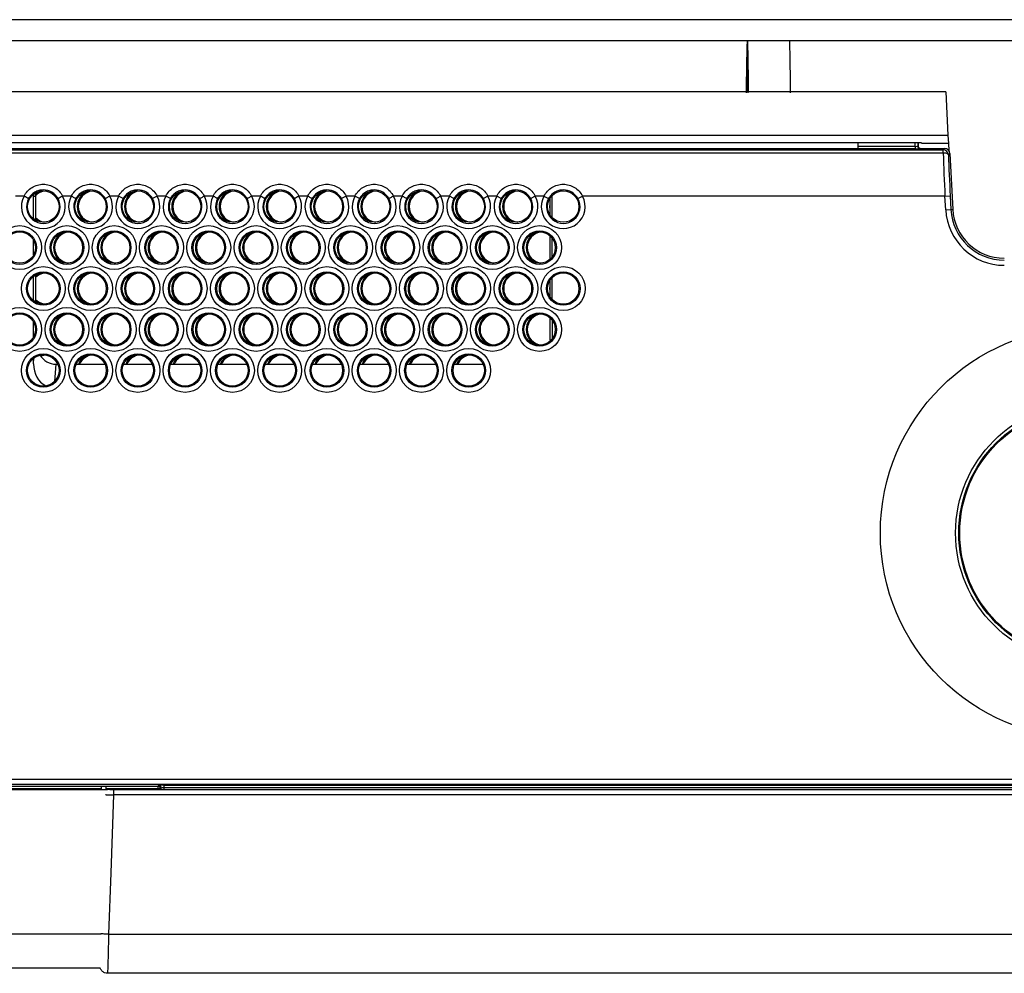
# Model space of a CAD drawing. Units: inches. Extents: x 2.1 to 14, y 0.8 to 9.4.
# Drawn here: x 8.5 to 9.3, y 8.7 to 9.4 of the extents above; entities that cross this region are included whole.
import ezdxf

# ---------------------------------------------------------------- set-up
doc = ezdxf.new("R2010")
doc.units = ezdxf.units.IN
doc.header["$MEASUREMENT"] = 0

msp = doc.modelspace()

# ---------------------------------------------------------------- linework, layer by layer
at = {"color": 7, "linetype": 'Continuous', "lineweight": 25}
for p, q in [((11.83491, 9.44797), (6.78767, 9.44797)), ((11.83491, 9.43222), (6.78767, 9.43222)), ((9.2063, 9.39376), (7.88068, 9.39376)), ((9.2063, 9.39376), (9.208, 9.36127)), ((9.20637, 9.39316), (9.20633, 9.39316)), ((4.81026, 9.36127), (9.208, 9.36127)), ((9.208, 9.36127), (9.20832, 9.35505)), ((9.18815, 9.35565), (8.11139, 9.35565)), ((9.14076, 9.35112), (9.14076, 9.35565)), ((9.18335, 9.35302), (9.18335, 9.35105)), ((9.18532, 9.35315), (9.1856, 9.35343)), ((9.1856, 9.35565), (9.1856, 9.35343)), ((9.20832, 9.35505), (9.18842, 9.35505)), ((9.20832, 9.35505), (9.20859, 9.34991)), ((4.81092, 9.35031), (9.20438, 9.35031)), ((9.20438, 9.34799), (4.81092, 9.34799)), ((9.18335, 9.35105), (4.84352, 9.35105)), ((9.14076, 9.35112), (4.88879, 9.35112)), ((9.18756, 9.35146), (9.18729, 9.35118)), ((9.18756, 9.35146), (9.20547, 9.35146)), ((9.20438, 9.35031), (9.20547, 9.35146)), ((9.20438, 9.34799), (9.20438, 9.35031)), ((9.2094, 9.34773), (9.20831, 9.34658)), ((9.2094, 9.34773), (9.21159, 9.30578)), ((8.51535, 9.31568), (8.50882, 9.31568)), ((8.52249, 9.2986), (8.5225, 9.3155)), ((8.52389, 9.3155), (8.5225, 9.3155)), ((8.52389, 9.3155), (8.52389, 9.29764)), ((8.52398, 9.31717), (8.52729, 9.3193)), ((8.55079, 9.31568), (8.54425, 9.31568)), ((8.58622, 9.31568), (8.57968, 9.31568)), ((8.58962, 9.31383), (8.58622, 9.31568)), ((8.61512, 9.31568), (8.61171, 9.31383)), ((8.62165, 9.31568), (8.61512, 9.31568)), ((8.62506, 9.31383), (8.62165, 9.31568)), ((8.65709, 9.31568), (8.65055, 9.31568)), ((8.69252, 9.31568), (8.68598, 9.31568)), ((8.72795, 9.31568), (8.72142, 9.31568)), ((8.75685, 9.31568), (8.75345, 9.31383)), ((8.76339, 9.31568), (8.75685, 9.31568)), ((8.76679, 9.31383), (8.76339, 9.31568)), ((8.79882, 9.31568), (8.79228, 9.31568)), ((8.83425, 9.31568), (8.82772, 9.31568)), ((8.83766, 9.31383), (8.83425, 9.31568)), ((8.86315, 9.31568), (8.85974, 9.31383)), ((8.86968, 9.31568), (8.86315, 9.31568)), ((8.87309, 9.31383), (8.86968, 9.31568)), ((8.89858, 9.31568), (8.89518, 9.31383)), ((8.90512, 9.31568), (8.89858, 9.31568)), ((8.90512, 9.31568), (8.90852, 9.31383)), ((8.91111, 9.3155), (8.91111, 9.29963)), ((8.93061, 9.31383), (8.93402, 9.31568)), ((9.20575, 9.31568), (8.93402, 9.31568)), ((9.20575, 9.31568), (9.20968, 9.31589)), ((9.20629, 9.30551), (9.20575, 9.31568)), ((9.20968, 9.31589), (9.21022, 9.30571)), ((8.90971, 9.30138), (8.90971, 9.31423)), ((9.20629, 9.30551), (9.21022, 9.30571)), ((9.21022, 9.30571), (9.21159, 9.30578)), ((8.52729, 9.29632), (8.52389, 9.29853)), ((8.90971, 9.26837), (8.90971, 9.28587)), ((8.52248, 9.2716), (8.52248, 9.28263)), ((8.91112, 9.28436), (8.91113, 9.26989)), ((8.52389, 9.25567), (8.52729, 9.25788)), ((8.52389, 9.25656), (8.52389, 9.23622)), ((8.52246, 9.2372), (8.52247, 9.25559)), ((8.90971, 9.23996), (8.90971, 9.25282)), ((8.91113, 9.25459), (8.91114, 9.23818)), ((8.52729, 9.2349), (8.52389, 9.23711)), ((8.52245, 9.21013), (8.52245, 9.22127)), ((8.90971, 9.20775), (8.90971, 9.22445)), ((8.91115, 9.22291), (8.91115, 9.20851)), ((8.52244, 9.18999), (8.52244, 9.19415)), ((8.53922, 9.1897), (8.54058, 9.1897)), ((8.55446, 9.1897), (8.57601, 9.1897)), ((8.5899, 9.1897), (8.61144, 9.1897)), ((8.62533, 9.1897), (8.64687, 9.1897)), ((8.66076, 9.1897), (8.68231, 9.1897)), ((8.6962, 9.1897), (8.71774, 9.1897)), ((8.73163, 9.1897), (8.75317, 9.1897)), ((8.76706, 9.1897), (8.78861, 9.1897)), ((8.80249, 9.1897), (8.82404, 9.1897)), ((8.83793, 9.1897), (8.85947, 9.1897)), ((4.98058, 8.87854), (13.642, 8.87854)), ((13.642, 8.8746), (4.98058, 8.8746)), ((8.36831, 8.87323), (8.57317, 8.87323)), ((8.57317, 8.87323), (8.57324, 8.8733)), ((8.57324, 8.8733), (8.5769, 8.8733)), ((8.57324, 8.8733), (8.57324, 8.8708)), ((8.5769, 8.8733), (8.57697, 8.87323)), ((8.5769, 8.8708), (8.5769, 8.8733)), ((8.57697, 8.87323), (8.61565, 8.87323)), ((8.61565, 8.87323), (8.61626, 8.87384)), ((8.61565, 8.87323), (8.61565, 8.87127)), ((8.62019, 8.87398), (10.00238, 8.87398)), ((8.62019, 8.87398), (8.62019, 8.87208)), ((4.98058, 8.8708), (8.57801, 8.8708)), ((8.5731, 8.87127), (8.36831, 8.87127)), ((8.5731, 8.87127), (8.5731, 8.8708)), ((8.57704, 8.8708), (8.57704, 8.87127)), ((8.61565, 8.87127), (8.57704, 8.87127)), ((8.57969, 8.87073), (8.58044, 8.8708)), ((8.58242, 8.8708), (8.58242, 8.86673)), ((8.58242, 8.8708), (9.30735, 8.8708)), ((10.04016, 8.86673), (8.58242, 8.86673)), ((8.61762, 8.87127), (8.61565, 8.87127)), ((8.61823, 8.87187), (8.61762, 8.87127)), ((10.00238, 8.87208), (8.62019, 8.87208)), ((8.57877, 8.7623), (10.04381, 8.7623)), ((8.57239, 8.73694), (4.98058, 8.73694)), ((10.04463, 8.733), (8.57795, 8.733))]:
    msp.add_line(p, q, dxfattribs=at)
at = {"color": 8, "linetype": 'Continuous', "lineweight": 25}
for p, q in [((9.14076, 9.35302), (9.18335, 9.35302)), ((9.18335, 9.35302), (9.18335, 9.35565)), ((9.18532, 9.35565), (9.18532, 9.35315)), ((8.91111, 9.3155), (8.91066, 9.3155)), ((8.90971, 9.20775), (8.90977, 9.20701)), ((8.52244, 9.18999), (8.5228, 9.19442)), ((8.53922, 9.1897), (8.53816, 9.17669)), ((8.61565, 8.8708), (8.61565, 8.87127)), ((8.61762, 8.87127), (8.61762, 8.8708)), ((8.61822, 8.8708), (8.61823, 8.87187)), ((8.62019, 8.87208), (8.62019, 8.8708)), ((8.5732, 8.76247), (4.98058, 8.76247))]:
    msp.add_line(p, q, dxfattribs=at)
at = {"color": 7, "linetype": 'Continuous', "lineweight": 25, "flags": 128}
for points in [[(9.20831, 9.34658), (9.2082, 9.34688), (9.20795, 9.34716), (9.20757, 9.34741), (9.20708, 9.34763), (9.2065, 9.3478), (9.20583, 9.34792), (9.20512, 9.34798), (9.20438, 9.34799)], [(8.51876, 9.31383), (8.5186, 9.31391), (8.51835, 9.31405), (8.518, 9.31424), (8.51758, 9.31447), (8.51708, 9.31474), (8.51654, 9.31504), (8.51595, 9.31535), (8.51535, 9.31568)], [(8.54425, 9.31568), (8.54365, 9.31535), (8.54307, 9.31504), (8.54252, 9.31474), (8.54203, 9.31447), (8.5416, 9.31424), (8.54126, 9.31405), (8.541, 9.31391), (8.54085, 9.31383)], [(8.55419, 9.31383), (8.55404, 9.31391), (8.55378, 9.31405), (8.55344, 9.31424), (8.55301, 9.31447), (8.55252, 9.31474), (8.55197, 9.31504), (8.55139, 9.31535), (8.55079, 9.31568)], [(8.57968, 9.31568), (8.57908, 9.31535), (8.5785, 9.31504), (8.57796, 9.31474), (8.57746, 9.31447), (8.57704, 9.31424), (8.57669, 9.31405), (8.57644, 9.31391), (8.57628, 9.31383)], [(8.65055, 9.31568), (8.64995, 9.31535), (8.64937, 9.31504), (8.64882, 9.31474), (8.64833, 9.31447), (8.6479, 9.31424), (8.64756, 9.31405), (8.6473, 9.31391), (8.64715, 9.31383)], [(8.66049, 9.31383), (8.66033, 9.31391), (8.66008, 9.31405), (8.65973, 9.31424), (8.65931, 9.31447), (8.65881, 9.31474), (8.65827, 9.31504), (8.65769, 9.31535), (8.65709, 9.31568)], [(8.68598, 9.31568), (8.68538, 9.31535), (8.6848, 9.31504), (8.68426, 9.31474), (8.68376, 9.31447), (8.68334, 9.31424), (8.68299, 9.31405), (8.68274, 9.31391), (8.68258, 9.31383)], [(8.69592, 9.31383), (8.69577, 9.31391), (8.69551, 9.31405), (8.69517, 9.31424), (8.69474, 9.31447), (8.69425, 9.31474), (8.6937, 9.31504), (8.69312, 9.31535), (8.69252, 9.31568)], [(8.72142, 9.31568), (8.72082, 9.31535), (8.72023, 9.31504), (8.71969, 9.31474), (8.71919, 9.31447), (8.71877, 9.31424), (8.71842, 9.31405), (8.71817, 9.31391), (8.71801, 9.31383)], [(8.73136, 9.31383), (8.7312, 9.31391), (8.73095, 9.31405), (8.7306, 9.31424), (8.73017, 9.31447), (8.72968, 9.31474), (8.72913, 9.31504), (8.72855, 9.31535), (8.72795, 9.31568)], [(8.79228, 9.31568), (8.79168, 9.31535), (8.7911, 9.31504), (8.79055, 9.31474), (8.79006, 9.31447), (8.78963, 9.31424), (8.78929, 9.31405), (8.78903, 9.31391), (8.78888, 9.31383)], [(8.80222, 9.31383), (8.80207, 9.31391), (8.80181, 9.31405), (8.80147, 9.31424), (8.80104, 9.31447), (8.80055, 9.31474), (8.8, 9.31504), (8.79942, 9.31535), (8.79882, 9.31568)], [(8.82772, 9.31568), (8.82712, 9.31535), (8.82653, 9.31504), (8.82599, 9.31474), (8.82549, 9.31447), (8.82507, 9.31424), (8.82472, 9.31405), (8.82447, 9.31391), (8.82431, 9.31383)], [(8.90971, 9.30578), (8.90955, 9.30781), (8.90971, 9.30983)], [(8.90971, 9.24436), (8.90955, 9.24639), (8.90971, 9.24842)], [(8.52769, 9.19578), (8.52783, 9.19584), (8.53107, 9.19667)], [(8.58242, 8.86673), (8.58037, 8.80825), (8.57877, 8.7623)]]:
    msp.add_lwpolyline(points, dxfattribs=at)
at = {"color": 7, "linetype": 'Continuous', "lineweight": 25}
for centre, radius in [((8.5298, 9.30781), 0.01176), ((8.56524, 9.30781), 0.01176), ((8.60067, 9.30781), 0.01176), ((8.6361, 9.30781), 0.01176), ((8.67154, 9.30781), 0.01176), ((8.70697, 9.30781), 0.01176), ((8.7424, 9.30781), 0.01176), ((8.77783, 9.30781), 0.01176), ((8.81327, 9.30781), 0.01176), ((8.8487, 9.30781), 0.01176), ((8.88413, 9.30781), 0.01176), ((8.91957, 9.30781), 0.01176), ((8.51209, 9.27712), 0.01646), ((8.54752, 9.27712), 0.01646), ((8.58295, 9.27712), 0.01646), ((8.61839, 9.27712), 0.01646), ((8.65382, 9.27712), 0.01646), ((8.68925, 9.27712), 0.01646), ((8.72468, 9.27712), 0.01646), ((8.76012, 9.27712), 0.01646), ((8.79555, 9.27712), 0.01646), ((8.83098, 9.27712), 0.01646), ((8.86642, 9.27712), 0.01646), ((8.90185, 9.27712), 0.01646), ((8.51209, 9.27712), 0.01258), ((8.51209, 9.27712), 0.01176), ((8.54752, 9.27712), 0.01258), ((8.54752, 9.27712), 0.01176), ((8.58295, 9.27712), 0.01258), ((8.58295, 9.27712), 0.01176), ((8.61839, 9.27712), 0.01258), ((8.61839, 9.27712), 0.01176), ((8.65382, 9.27712), 0.01258), ((8.65382, 9.27712), 0.01176), ((8.68925, 9.27712), 0.01258), ((8.68925, 9.27712), 0.01176), ((8.72468, 9.27712), 0.01258), ((8.72468, 9.27712), 0.01176), ((8.76012, 9.27712), 0.01258), ((8.76012, 9.27712), 0.01176), ((8.79555, 9.27712), 0.01258), ((8.79555, 9.27712), 0.01176), ((8.83098, 9.27712), 0.01258), ((8.83098, 9.27712), 0.01176), ((8.86642, 9.27712), 0.01258), ((8.86642, 9.27712), 0.01176), ((8.90185, 9.27712), 0.01258), ((8.90185, 9.27712), 0.01176), ((8.5298, 9.24639), 0.01646), ((8.5298, 9.24639), 0.01258), ((8.5298, 9.24639), 0.01176), ((8.56524, 9.24639), 0.01646), ((8.56524, 9.24639), 0.01258), ((8.56524, 9.24639), 0.01176), ((8.60067, 9.24639), 0.01646), ((8.60067, 9.24639), 0.01258), ((8.60067, 9.24639), 0.01176), ((8.6361, 9.24639), 0.01646), ((8.6361, 9.24639), 0.01258), ((8.6361, 9.24639), 0.01176), ((8.67154, 9.24639), 0.01646), ((8.67154, 9.24639), 0.01258), ((8.67154, 9.24639), 0.01176), ((8.70697, 9.24639), 0.01646), ((8.70697, 9.24639), 0.01258), ((8.70697, 9.24639), 0.01176), ((8.7424, 9.24639), 0.01646), ((8.7424, 9.24639), 0.01258), ((8.7424, 9.24639), 0.01176), ((8.77783, 9.24639), 0.01646), ((8.77783, 9.24639), 0.01258), ((8.77783, 9.24639), 0.01176), ((8.81327, 9.24639), 0.01646), ((8.81327, 9.24639), 0.01258), ((8.81327, 9.24639), 0.01176), ((8.8487, 9.24639), 0.01646), ((8.8487, 9.24639), 0.01258), ((8.8487, 9.24639), 0.01176), ((8.88413, 9.24639), 0.01646), ((8.88413, 9.24639), 0.01258), ((8.88413, 9.24639), 0.01176), ((8.91957, 9.24639), 0.01646), ((8.91957, 9.24639), 0.01258), ((8.91957, 9.24639), 0.01176), ((8.51209, 9.2157), 0.01646), ((8.51209, 9.2157), 0.01258), ((8.51209, 9.2157), 0.01176), ((8.54752, 9.2157), 0.01646), ((8.54752, 9.2157), 0.01258), ((8.54752, 9.2157), 0.01176), ((8.58295, 9.2157), 0.01646), ((8.58295, 9.2157), 0.01258), ((8.58295, 9.2157), 0.01176), ((8.61839, 9.2157), 0.01646), ((8.61839, 9.2157), 0.01258), ((8.61839, 9.2157), 0.01176), ((8.65382, 9.2157), 0.01646), ((8.65382, 9.2157), 0.01258), ((8.65382, 9.2157), 0.01176), ((8.68925, 9.2157), 0.01646), ((8.68925, 9.2157), 0.01258), ((8.68925, 9.2157), 0.01176), ((8.72468, 9.2157), 0.01646), ((8.72468, 9.2157), 0.01258), ((8.72468, 9.2157), 0.01176), ((8.76012, 9.2157), 0.01646), ((8.76012, 9.2157), 0.01258), ((8.76012, 9.2157), 0.01176), ((8.79555, 9.2157), 0.01646), ((8.79555, 9.2157), 0.01258), ((8.79555, 9.2157), 0.01176), ((8.83098, 9.2157), 0.01646), ((8.83098, 9.2157), 0.01258), ((8.83098, 9.2157), 0.01176), ((8.86642, 9.2157), 0.01646), ((8.86642, 9.2157), 0.01258), ((8.86642, 9.2157), 0.01176), ((8.90185, 9.2157), 0.01646), ((8.90185, 9.2157), 0.01258), ((8.90185, 9.2157), 0.01176), ((9.31129, 9.06318), 0.154), ((8.5298, 9.18497), 0.01646), ((8.5298, 9.18497), 0.01258), ((8.56524, 9.18497), 0.01646), ((8.56524, 9.18497), 0.01258), ((8.60067, 9.18497), 0.01646), ((8.60067, 9.18497), 0.01258), ((8.6361, 9.18497), 0.01646), ((8.6361, 9.18497), 0.01258), ((8.67154, 9.18497), 0.01646), ((8.67154, 9.18497), 0.01258), ((8.70697, 9.18497), 0.01646), ((8.70697, 9.18497), 0.01258), ((8.7424, 9.18497), 0.01646), ((8.7424, 9.18497), 0.01258), ((8.77783, 9.18497), 0.01646), ((8.77783, 9.18497), 0.01258), ((8.81327, 9.18497), 0.01646), ((8.81327, 9.18497), 0.01258), ((8.8487, 9.18497), 0.01646), ((8.8487, 9.18497), 0.01258), ((8.5298, 9.18497), 0.01176), ((8.56524, 9.18497), 0.01176), ((8.60067, 9.18497), 0.01176), ((8.6361, 9.18497), 0.01176), ((8.67154, 9.18497), 0.01176), ((8.70697, 9.18497), 0.01176), ((8.7424, 9.18497), 0.01176), ((8.77783, 9.18497), 0.01176), ((8.81327, 9.18497), 0.01176), ((8.8487, 9.18497), 0.01176), ((9.31129, 9.06318), 0.09763), ((9.31129, 9.06318), 0.09521), ((9.31129, 9.06318), 0.09449)]:
    msp.add_circle(centre, radius, dxfattribs=at)
for centre, radius, start, end in [((10.84652, 9.38619), 1.78978, 178.52641, 179.77703), ((6.98742, 9.38595), 2.07105, 0.21604, 1.2801), ((7.00163, 9.38562), 2.08834, 0.20677, 1.27857), ((9.53651, 9.39683), 0.47958, 176.83444, 180.36685), ((8.43387, 9.39501), 0.62443, 359.83012, 2.59813), ((9.18729, 9.35315), 0.00197, 180.08147, 269.91864), ((9.20437, 9.34637), 0.00394, 3.07649, 89.92343), ((8.5298, 9.30781), 0.01646, 151.41149, 28.58851), ((8.53234, 9.30781), 0.01176, 96.18101, 135.853), ((8.56524, 9.30781), 0.01646, 151.41149, 28.58851), ((8.56777, 9.30781), 0.01255, 113.70404, 180), ((8.56777, 9.30781), 0.01176, 96.18101, 263.81899), ((8.60067, 9.30781), 0.01646, 151.41149, 28.58851), ((8.6032, 9.30781), 0.01255, 113.70404, 180), ((8.6032, 9.30781), 0.01176, 96.18101, 263.81899), ((8.6361, 9.30781), 0.01646, 151.41149, 28.58851), ((8.63864, 9.30781), 0.01255, 113.70404, 180), ((8.63864, 9.30781), 0.01176, 96.18101, 263.81899), ((8.67154, 9.30781), 0.01646, 151.41149, 28.58851), ((8.67407, 9.30781), 0.01255, 113.70404, 180), ((8.67407, 9.30781), 0.01176, 96.18101, 263.81899), ((8.70697, 9.30781), 0.01646, 151.41149, 28.58851), ((8.7095, 9.30781), 0.01255, 113.70404, 180), ((8.7095, 9.30781), 0.01176, 96.18101, 263.81899), ((8.7424, 9.30781), 0.01646, 151.41149, 28.58851), ((8.74493, 9.30781), 0.01255, 113.70404, 180), ((8.74493, 9.30781), 0.01176, 96.18101, 263.81899), ((8.77783, 9.30781), 0.01646, 151.41149, 28.58851), ((8.78037, 9.30781), 0.01255, 113.70404, 180), ((8.78037, 9.30781), 0.01176, 96.18101, 263.81899), ((8.81327, 9.30781), 0.01646, 151.41149, 28.58851), ((8.8158, 9.30781), 0.01255, 113.70404, 180), ((8.8158, 9.30781), 0.01176, 96.18101, 263.81899), ((8.8487, 9.30781), 0.01646, 151.41149, 28.58851), ((8.85123, 9.30781), 0.01255, 113.70404, 180), ((8.85123, 9.30781), 0.01176, 96.18101, 263.81899), ((8.88413, 9.30781), 0.01646, 151.41149, 28.58851), ((8.88667, 9.30781), 0.01255, 113.70404, 180), ((8.88667, 9.30781), 0.01176, 96.18101, 263.81899), ((8.91957, 9.30781), 0.01646, 151.41149, 28.58851), ((8.5298, 9.30781), 0.01258, 151.41149, 28.58851), ((8.56524, 9.30781), 0.01258, 151.41149, 28.58851), ((8.60067, 9.30781), 0.01258, 151.41149, 28.58851), ((8.6361, 9.30781), 0.01258, 151.41149, 28.58851), ((8.67154, 9.30781), 0.01258, 151.41149, 28.58851), ((8.70697, 9.30781), 0.01258, 151.41149, 28.58851), ((8.7424, 9.30781), 0.01258, 151.41149, 28.58851), ((8.77783, 9.30781), 0.01258, 151.41149, 28.58851), ((8.81327, 9.30781), 0.01258, 151.41149, 28.58851), ((8.8487, 9.30781), 0.01258, 151.41149, 28.58851), ((8.88413, 9.30781), 0.01258, 151.41149, 28.58851), ((8.91957, 9.30781), 0.01258, 151.41149, 28.58851), ((8.56777, 9.30781), 0.01255, 180, 246.29596), ((8.6032, 9.30781), 0.01255, 180, 246.29596), ((8.63864, 9.30781), 0.01255, 180, 246.29596), ((8.67407, 9.30781), 0.01255, 180, 246.29596), ((8.7095, 9.30781), 0.01255, 180, 246.29596), ((8.74493, 9.30781), 0.01255, 180, 246.29596), ((8.78037, 9.30781), 0.01255, 180, 246.29596), ((8.8158, 9.30781), 0.01255, 180, 246.29596), ((8.85123, 9.30781), 0.01255, 180, 246.29596), ((8.88667, 9.30781), 0.01255, 180, 246.29596), ((9.25022, 9.30781), 0.044, 183, 270), ((9.25022, 9.30781), 0.04006, 183, 270), ((9.25022, 9.30781), 0.03868, 183, 270), ((8.53234, 9.30781), 0.01176, 224.09019, 263.81899), ((8.55005, 9.27712), 0.01255, 113.70404, 180), ((8.55005, 9.27712), 0.01176, 96.18101, 263.81899), ((8.58549, 9.27712), 0.01255, 113.70404, 180), ((8.58549, 9.27712), 0.01176, 96.18101, 263.81899), ((8.62092, 9.27712), 0.01255, 113.70404, 180), ((8.62092, 9.27712), 0.01176, 96.18101, 263.81899), ((8.65635, 9.27712), 0.01255, 113.70404, 180), ((8.65635, 9.27712), 0.01176, 96.18101, 263.81899), ((8.69178, 9.27712), 0.01255, 113.70404, 180), ((8.69178, 9.27712), 0.01176, 96.18101, 263.81899), ((8.72722, 9.27712), 0.01255, 113.70404, 180), ((8.72722, 9.27712), 0.01176, 96.18101, 263.81899), ((8.76265, 9.27712), 0.01255, 113.70404, 180), ((8.76265, 9.27712), 0.01176, 96.18101, 263.81899), ((8.79808, 9.27712), 0.01255, 113.70404, 180), ((8.79808, 9.27712), 0.01176, 96.18101, 263.81899), ((8.83352, 9.27712), 0.01255, 113.70404, 180), ((8.83352, 9.27712), 0.01176, 96.18101, 263.81899), ((8.86895, 9.27712), 0.01255, 113.70404, 180), ((8.86895, 9.27712), 0.01176, 96.18101, 263.81899), ((8.90438, 9.27712), 0.01255, 113.70404, 180), ((8.90438, 9.27712), 0.01176, 96.18101, 263.81899), ((8.55005, 9.27712), 0.01255, 180, 246.29596), ((8.58549, 9.27712), 0.01255, 180, 246.29596), ((8.62092, 9.27712), 0.01255, 180, 246.29596), ((8.65635, 9.27712), 0.01255, 180, 246.29596), ((8.69178, 9.27712), 0.01255, 180, 246.29596), ((8.72722, 9.27712), 0.01255, 180, 246.29596), ((8.76265, 9.27712), 0.01255, 180, 246.29596), ((8.79808, 9.27712), 0.01255, 180, 246.29596), ((8.83352, 9.27712), 0.01255, 180, 246.29596), ((8.86895, 9.27712), 0.01255, 180, 246.29596), ((8.90438, 9.27712), 0.01255, 180, 246.29596), ((8.53234, 9.24639), 0.01176, 96.18101, 135.90981), ((8.56777, 9.24639), 0.01255, 113.70404, 180), ((8.56777, 9.24639), 0.01176, 96.18101, 263.81899), ((8.6032, 9.24639), 0.01255, 113.70404, 180), ((8.6032, 9.24639), 0.01176, 96.18101, 263.81899), ((8.63864, 9.24639), 0.01255, 113.70404, 180), ((8.63864, 9.24639), 0.01176, 96.18101, 263.81899), ((8.67407, 9.24639), 0.01255, 113.70404, 180), ((8.67407, 9.24639), 0.01176, 96.18101, 263.81899), ((8.7095, 9.24639), 0.01255, 113.70404, 180), ((8.7095, 9.24639), 0.01176, 96.18101, 263.81899), ((8.74493, 9.24639), 0.01255, 113.70404, 180), ((8.74493, 9.24639), 0.01176, 96.18101, 263.81899), ((8.78037, 9.24639), 0.01255, 113.70404, 180), ((8.78037, 9.24639), 0.01176, 96.18101, 263.81899), ((8.8158, 9.24639), 0.01255, 113.70404, 180), ((8.8158, 9.24639), 0.01176, 96.18101, 263.81899), ((8.85123, 9.24639), 0.01255, 113.70404, 180), ((8.85123, 9.24639), 0.01176, 96.18101, 263.81899), ((8.88667, 9.24639), 0.01255, 113.70404, 180), ((8.88667, 9.24639), 0.01176, 96.18101, 263.81899), ((8.56777, 9.24639), 0.01255, 180, 246.29596), ((8.6032, 9.24639), 0.01255, 180, 246.29596), ((8.63864, 9.24639), 0.01255, 180, 246.29596), ((8.67407, 9.24639), 0.01255, 180, 246.29596), ((8.7095, 9.24639), 0.01255, 180, 246.29596), ((8.74493, 9.24639), 0.01255, 180, 246.29596), ((8.78037, 9.24639), 0.01255, 180, 246.29596), ((8.8158, 9.24639), 0.01255, 180, 246.29596), ((8.85123, 9.24639), 0.01255, 180, 246.29596), ((8.88667, 9.24639), 0.01255, 180, 246.29596), ((8.53234, 9.24639), 0.01176, 224.09019, 263.81899), ((8.55005, 9.2157), 0.01255, 113.70404, 180), ((8.55005, 9.2157), 0.01176, 96.18101, 263.81899), ((8.58549, 9.2157), 0.01255, 113.70404, 180), ((8.58549, 9.2157), 0.01176, 96.18101, 263.81899), ((8.62092, 9.2157), 0.01255, 113.70404, 180), ((8.62092, 9.2157), 0.01176, 96.18101, 263.81899), ((8.65635, 9.2157), 0.01255, 113.70404, 180), ((8.65635, 9.2157), 0.01176, 96.18101, 263.81899), ((8.69178, 9.2157), 0.01255, 113.70404, 180), ((8.69178, 9.2157), 0.01176, 96.18101, 263.81899), ((8.72722, 9.2157), 0.01255, 113.70404, 180), ((8.72722, 9.2157), 0.01176, 96.18101, 263.81899), ((8.76265, 9.2157), 0.01255, 113.70404, 180), ((8.76265, 9.2157), 0.01176, 96.18101, 263.81899), ((8.79808, 9.2157), 0.01255, 113.70404, 180), ((8.79808, 9.2157), 0.01176, 96.18101, 263.81899), ((8.83352, 9.2157), 0.01255, 113.70404, 180), ((8.83352, 9.2157), 0.01176, 96.18101, 263.81899), ((8.86895, 9.2157), 0.01255, 113.70404, 180), ((8.86895, 9.2157), 0.01176, 96.18101, 263.81899), ((8.90438, 9.2157), 0.01255, 113.70404, 180), ((8.90438, 9.2157), 0.01176, 96.18101, 263.81899), ((8.55005, 9.2157), 0.01255, 180, 246.29596), ((8.58549, 9.2157), 0.01255, 180, 246.29596), ((8.62092, 9.2157), 0.01255, 180, 246.29596), ((8.65635, 9.2157), 0.01255, 180, 246.29596), ((8.69178, 9.2157), 0.01255, 180, 246.29596), ((8.72722, 9.2157), 0.01255, 180, 246.29596), ((8.76265, 9.2157), 0.01255, 180, 246.29596), ((8.79808, 9.2157), 0.01255, 180, 246.29596), ((8.83352, 9.2157), 0.01255, 180, 246.29596), ((8.86895, 9.2157), 0.01255, 180, 246.29596), ((8.90438, 9.2157), 0.01255, 180, 246.29596), ((8.56777, 9.18497), 0.01255, 113.70404, 157.88723), ((8.56777, 9.18497), 0.01176, 96.18101, 156.31998), ((8.6032, 9.18497), 0.01255, 113.70404, 157.88723), ((8.6032, 9.18497), 0.01176, 96.18101, 156.31998), ((8.63864, 9.18497), 0.01255, 113.70404, 157.88723), ((8.63864, 9.18497), 0.01176, 96.18101, 156.31998), ((8.67407, 9.18497), 0.01255, 113.70404, 157.88723), ((8.67407, 9.18497), 0.01176, 96.18101, 156.31998), ((8.7095, 9.18497), 0.01255, 113.70404, 157.88723), ((8.7095, 9.18497), 0.01176, 96.18101, 156.31998), ((8.74493, 9.18497), 0.01255, 113.70404, 157.88723), ((8.74493, 9.18497), 0.01176, 96.18101, 156.31998), ((8.78037, 9.18497), 0.01255, 113.70404, 157.88723), ((8.78037, 9.18497), 0.01176, 96.18101, 156.31998), ((8.8158, 9.18497), 0.01255, 113.70404, 157.88723), ((8.8158, 9.18497), 0.01176, 96.18101, 156.31998), ((8.85123, 9.18497), 0.01255, 113.70404, 157.88723), ((8.85123, 9.18497), 0.01176, 96.18101, 156.31998), ((8.61565, 8.87126), 0.00197, 0.08234, 89.91766), ((8.61626, 8.87187), 0.00197, 0.08062, 89.91938), ((8.57801, 8.85111), 0.01969, 77.65648, 90)]:
    msp.add_arc(centre, radius, start, end, dxfattribs=at)
for centre, major_axis, ratio, start_param, end_param in [((9.18335, 9.35315), (0.00197, 0), 0.069842, 4.712389, 6.248279), ((9.18757, 9.35343), (0.00139, 0.00139), 0.998783, 2.356803, 3.926382), ((9.1878, 9.35899), (-0.00062, 0.00394), 0.081648, 2.569781, 3.128832), ((9.18335, 9.35119), (0.00394, 0), 0.034921, 4.712389, 6.248279), ((9.20837, 9.31568), (-0.00392, 0.07874), 0.033138, 1.14635, 1.569145), ((9.20546, 9.34752), (0.00271, 0.00286), 0.998843, 5.524545, 7.041826), ((9.2123, 9.31589), (-0.00393, 0.0748), 0.034873, 1.146171, 1.568966), ((8.53826, 9.31548), (0.01557, -0.00252), 0.998556, 3.200245, 3.301661), ((8.53966, 9.31548), (0.0151, -0.00457), 0.998354, 3.268867, 3.434915), ((8.53821, 9.19051), (0.00154, 0.01863), 0.842591, 1.668134, 2.806107), ((8.53966, 9.20826), (0.00155, 0.01852), 0.847339, 2.3316, 3.212605), ((8.57317, 8.87127), (0, 0.00197), 0.034921, 0.034907, 1.570796), ((8.57697, 8.87127), (0, 0.00197), 0.034921, 4.712389, 6.248279), ((8.62019, 8.87384), (0.00394, 0), 0.034985, 1.570711, 3.106622), ((8.62019, 8.87187), (0.00197, 0), 0.104868, 1.570495, 3.106406)]:
    msp.add_ellipse(centre, major_axis=major_axis, ratio=ratio, start_param=start_param, end_param=end_param, dxfattribs=at)
for points, knots in [([(9.20633, 9.39301), (9.20634, 9.393), (9.20634, 9.39298), (9.20634, 9.39287), (9.20635, 9.39281)], [0, 0, 0, 0, 0.503817, 1, 1, 1, 1]), ([(8.51535, 9.31568), (8.51605, 9.31702), (8.51689, 9.31823), (8.51891, 9.32043), (8.52007, 9.3214), (8.52258, 9.32297), (8.52397, 9.32359), (8.52682, 9.32441), (8.52831, 9.32462), (8.53129, 9.32462), (8.53276, 9.32442), (8.53565, 9.32359), (8.537, 9.32298), (8.53953, 9.32141), (8.54069, 9.32044), (8.54269, 9.31826), (8.54356, 9.31702), (8.54425, 9.31568)], [0, 0, 0, 0, 0.125, 0.125, 0.25, 0.25, 0.375, 0.375, 0.5, 0.5, 0.625, 0.625, 0.75, 0.75, 0.875, 0.875, 1, 1, 1, 1]), ([(8.55079, 9.31568), (8.55148, 9.31702), (8.55233, 9.31823), (8.55434, 9.32043), (8.5555, 9.3214), (8.55801, 9.32297), (8.5594, 9.32359), (8.56225, 9.32441), (8.56375, 9.32462), (8.56673, 9.32462), (8.56819, 9.32442), (8.57108, 9.32359), (8.57243, 9.32298), (8.57496, 9.32141), (8.57612, 9.32044), (8.57813, 9.31826), (8.57899, 9.31702), (8.57968, 9.31568)], [0, 0, 0, 0, 0.125, 0.125, 0.25, 0.25, 0.375, 0.375, 0.5, 0.5, 0.625, 0.625, 0.75, 0.75, 0.875, 0.875, 1, 1, 1, 1]), ([(8.58622, 9.31568), (8.58691, 9.31702), (8.58776, 9.31823), (8.58977, 9.32043), (8.59093, 9.3214), (8.59345, 9.32297), (8.59483, 9.32359), (8.59768, 9.32441), (8.59918, 9.32462), (8.60216, 9.32462), (8.60363, 9.32442), (8.60652, 9.32359), (8.60787, 9.32298), (8.61039, 9.32141), (8.61155, 9.32044), (8.61356, 9.31826), (8.61443, 9.31702), (8.61512, 9.31568)], [0, 0, 0, 0, 0.125, 0.125, 0.25, 0.25, 0.375, 0.375, 0.5, 0.5, 0.625, 0.625, 0.75, 0.75, 0.875, 0.875, 1, 1, 1, 1]), ([(8.62165, 9.31568), (8.62234, 9.31702), (8.62319, 9.31823), (8.62521, 9.32043), (8.62637, 9.3214), (8.62888, 9.32297), (8.63027, 9.32359), (8.63311, 9.32441), (8.63461, 9.32462), (8.63759, 9.32462), (8.63906, 9.32442), (8.64195, 9.32359), (8.6433, 9.32298), (8.64583, 9.32141), (8.64699, 9.32044), (8.64899, 9.31826), (8.64986, 9.31702), (8.65055, 9.31568)], [0, 0, 0, 0, 0.125, 0.125, 0.25, 0.25, 0.375, 0.375, 0.5, 0.5, 0.625, 0.625, 0.75, 0.75, 0.875, 0.875, 1, 1, 1, 1]), ([(8.65709, 9.31568), (8.65778, 9.31702), (8.65863, 9.31823), (8.66064, 9.32043), (8.6618, 9.3214), (8.66431, 9.32297), (8.6657, 9.32359), (8.66855, 9.32441), (8.67005, 9.32462), (8.67302, 9.32462), (8.67449, 9.32442), (8.67738, 9.32359), (8.67873, 9.32298), (8.68126, 9.32141), (8.68242, 9.32044), (8.68442, 9.31826), (8.68529, 9.31702), (8.68598, 9.31568)], [0, 0, 0, 0, 0.125, 0.125, 0.25, 0.25, 0.375, 0.375, 0.5, 0.5, 0.625, 0.625, 0.75, 0.75, 0.875, 0.875, 1, 1, 1, 1]), ([(8.69252, 9.31568), (8.69321, 9.31702), (8.69406, 9.31823), (8.69607, 9.32043), (8.69723, 9.3214), (8.69975, 9.32297), (8.70113, 9.32359), (8.70398, 9.32441), (8.70548, 9.32462), (8.70846, 9.32462), (8.70993, 9.32442), (8.71282, 9.32359), (8.71417, 9.32298), (8.71669, 9.32141), (8.71785, 9.32044), (8.71986, 9.31826), (8.72073, 9.31702), (8.72142, 9.31568)], [0, 0, 0, 0, 0.125, 0.125, 0.25, 0.25, 0.375, 0.375, 0.5, 0.5, 0.625, 0.625, 0.75, 0.75, 0.875, 0.875, 1, 1, 1, 1]), ([(8.72795, 9.31568), (8.72864, 9.31702), (8.72949, 9.31823), (8.7315, 9.32043), (8.73266, 9.3214), (8.73518, 9.32297), (8.73657, 9.32359), (8.73941, 9.32441), (8.74091, 9.32462), (8.74389, 9.32462), (8.74536, 9.32442), (8.74825, 9.32359), (8.7496, 9.32298), (8.75213, 9.32141), (8.75329, 9.32044), (8.75529, 9.31826), (8.75616, 9.31702), (8.75685, 9.31568)], [0, 0, 0, 0, 0.125, 0.125, 0.25, 0.25, 0.375, 0.375, 0.5, 0.5, 0.625, 0.625, 0.75, 0.75, 0.875, 0.875, 1, 1, 1, 1]), ([(8.76339, 9.31568), (8.76408, 9.31702), (8.76493, 9.31823), (8.76694, 9.32043), (8.7681, 9.3214), (8.77061, 9.32297), (8.772, 9.32359), (8.77485, 9.32441), (8.77635, 9.32462), (8.77932, 9.32462), (8.78079, 9.32442), (8.78368, 9.32359), (8.78503, 9.32298), (8.78756, 9.32141), (8.78872, 9.32044), (8.79072, 9.31826), (8.79159, 9.31702), (8.79228, 9.31568)], [0, 0, 0, 0, 0.125, 0.125, 0.25, 0.25, 0.375, 0.375, 0.5, 0.5, 0.625, 0.625, 0.75, 0.75, 0.875, 0.875, 1, 1, 1, 1]), ([(8.79882, 9.31568), (8.79951, 9.31702), (8.80036, 9.31823), (8.80237, 9.32043), (8.80353, 9.3214), (8.80605, 9.32297), (8.80743, 9.32359), (8.81028, 9.32441), (8.81178, 9.32462), (8.81476, 9.32462), (8.81623, 9.32442), (8.81911, 9.32359), (8.82047, 9.32298), (8.82299, 9.32141), (8.82415, 9.32044), (8.82616, 9.31826), (8.82702, 9.31702), (8.82772, 9.31568)], [0, 0, 0, 0, 0.125, 0.125, 0.25, 0.25, 0.375, 0.375, 0.5, 0.5, 0.625, 0.625, 0.75, 0.75, 0.875, 0.875, 1, 1, 1, 1]), ([(8.83425, 9.31568), (8.83494, 9.31702), (8.83579, 9.31823), (8.8378, 9.32043), (8.83896, 9.3214), (8.84148, 9.32297), (8.84287, 9.32359), (8.84571, 9.32441), (8.84721, 9.32462), (8.85019, 9.32462), (8.85166, 9.32442), (8.85455, 9.32359), (8.8559, 9.32298), (8.85843, 9.32141), (8.85959, 9.32044), (8.86159, 9.31826), (8.86246, 9.31702), (8.86315, 9.31568)], [0, 0, 0, 0, 0.125, 0.125, 0.25, 0.25, 0.375, 0.375, 0.5, 0.5, 0.625, 0.625, 0.75, 0.75, 0.875, 0.875, 1, 1, 1, 1]), ([(8.86968, 9.31568), (8.87038, 9.31702), (8.87122, 9.31823), (8.87324, 9.32043), (8.8744, 9.3214), (8.87691, 9.32297), (8.8783, 9.32359), (8.88115, 9.32441), (8.88265, 9.32462), (8.88562, 9.32462), (8.88709, 9.32442), (8.88998, 9.32359), (8.89133, 9.32298), (8.89386, 9.32141), (8.89502, 9.32044), (8.89702, 9.31826), (8.89789, 9.31702), (8.89858, 9.31568)], [0, 0, 0, 0, 0.125, 0.125, 0.25, 0.25, 0.375, 0.375, 0.5, 0.5, 0.625, 0.625, 0.75, 0.75, 0.875, 0.875, 1, 1, 1, 1]), ([(8.90512, 9.31568), (8.90581, 9.31702), (8.90666, 9.31823), (8.90867, 9.32043), (8.90983, 9.3214), (8.91234, 9.32297), (8.91373, 9.32359), (8.91658, 9.32441), (8.91808, 9.32462), (8.92106, 9.32462), (8.92253, 9.32442), (8.92541, 9.32359), (8.92677, 9.32298), (8.92929, 9.32141), (8.93045, 9.32044), (8.93246, 9.31826), (8.93332, 9.31702), (8.93402, 9.31568)], [0, 0, 0, 0, 0.125, 0.125, 0.25, 0.25, 0.375, 0.375, 0.5, 0.5, 0.625, 0.625, 0.75, 0.75, 0.875, 0.875, 1, 1, 1, 1]), ([(8.54085, 9.31383), (8.53976, 9.31581), (8.53814, 9.31746), (8.53427, 9.3197), (8.53204, 9.3203), (8.52868, 9.3203), (8.52756, 9.32015), (8.5254, 9.31957), (8.52435, 9.31913), (8.52242, 9.31801), (8.52153, 9.31732), (8.51996, 9.31571), (8.5193, 9.31482), (8.51876, 9.31383)], [0, 0, 0, 0, 0.25, 0.25, 0.5, 0.5, 0.625, 0.625, 0.75, 0.75, 0.875, 0.875, 1, 1, 1, 1]), ([(8.57628, 9.31383), (8.5752, 9.31581), (8.57357, 9.31746), (8.5697, 9.3197), (8.56747, 9.3203), (8.56412, 9.3203), (8.56299, 9.32015), (8.56084, 9.31957), (8.55978, 9.31913), (8.55786, 9.31801), (8.55696, 9.31732), (8.5554, 9.31571), (8.55473, 9.31482), (8.55419, 9.31383)], [0, 0, 0, 0, 0.25, 0.25, 0.5, 0.5, 0.625, 0.625, 0.75, 0.75, 0.875, 0.875, 1, 1, 1, 1]), ([(8.61171, 9.31383), (8.61063, 9.31581), (8.609, 9.31746), (8.60514, 9.3197), (8.60291, 9.3203), (8.59955, 9.3203), (8.59842, 9.32015), (8.59627, 9.31957), (8.59522, 9.31913), (8.59329, 9.31801), (8.59239, 9.31732), (8.59083, 9.31571), (8.59017, 9.31482), (8.58962, 9.31383)], [0, 0, 0, 0, 0.25, 0.25, 0.5, 0.5, 0.625, 0.625, 0.75, 0.75, 0.875, 0.875, 1, 1, 1, 1]), ([(8.64715, 9.31383), (8.64606, 9.31581), (8.64444, 9.31746), (8.64057, 9.3197), (8.63834, 9.3203), (8.63498, 9.3203), (8.63385, 9.32015), (8.6317, 9.31957), (8.63065, 9.31913), (8.62872, 9.31801), (8.62783, 9.31732), (8.62626, 9.31571), (8.6256, 9.31482), (8.62506, 9.31383)], [0, 0, 0, 0, 0.25, 0.25, 0.5, 0.5, 0.625, 0.625, 0.75, 0.75, 0.875, 0.875, 1, 1, 1, 1]), ([(8.68258, 9.31383), (8.6815, 9.31581), (8.67987, 9.31746), (8.676, 9.3197), (8.67377, 9.3203), (8.67041, 9.3203), (8.66929, 9.32015), (8.66714, 9.31957), (8.66608, 9.31913), (8.66416, 9.31801), (8.66326, 9.31732), (8.6617, 9.31571), (8.66103, 9.31482), (8.66049, 9.31383)], [0, 0, 0, 0, 0.25, 0.25, 0.5, 0.5, 0.625, 0.625, 0.75, 0.75, 0.875, 0.875, 1, 1, 1, 1]), ([(8.71801, 9.31383), (8.71693, 9.31581), (8.7153, 9.31746), (8.71144, 9.3197), (8.70921, 9.3203), (8.70585, 9.3203), (8.70472, 9.32015), (8.70257, 9.31957), (8.70152, 9.31913), (8.69959, 9.31801), (8.69869, 9.31732), (8.69713, 9.31571), (8.69647, 9.31482), (8.69592, 9.31383)], [0, 0, 0, 0, 0.25, 0.25, 0.5, 0.5, 0.625, 0.625, 0.75, 0.75, 0.875, 0.875, 1, 1, 1, 1]), ([(8.75345, 9.31383), (8.75236, 9.31581), (8.75074, 9.31746), (8.74687, 9.3197), (8.74464, 9.3203), (8.74128, 9.3203), (8.74015, 9.32015), (8.738, 9.31957), (8.73695, 9.31913), (8.73502, 9.31801), (8.73413, 9.31732), (8.73256, 9.31571), (8.7319, 9.31482), (8.73136, 9.31383)], [0, 0, 0, 0, 0.25, 0.25, 0.5, 0.5, 0.625, 0.625, 0.75, 0.75, 0.875, 0.875, 1, 1, 1, 1]), ([(8.78888, 9.31383), (8.7878, 9.31581), (8.78617, 9.31746), (8.7823, 9.3197), (8.78007, 9.3203), (8.77671, 9.3203), (8.77559, 9.32015), (8.77343, 9.31957), (8.77238, 9.31913), (8.77046, 9.31801), (8.76956, 9.31732), (8.768, 9.31571), (8.76733, 9.31482), (8.76679, 9.31383)], [0, 0, 0, 0, 0.25, 0.25, 0.5, 0.5, 0.625, 0.625, 0.75, 0.75, 0.875, 0.875, 1, 1, 1, 1]), ([(8.82431, 9.31383), (8.82323, 9.31581), (8.8216, 9.31746), (8.81774, 9.3197), (8.81551, 9.3203), (8.81215, 9.3203), (8.81102, 9.32015), (8.80887, 9.31957), (8.80781, 9.31913), (8.80589, 9.31801), (8.80499, 9.31732), (8.80343, 9.31571), (8.80276, 9.31482), (8.80222, 9.31383)], [0, 0, 0, 0, 0.25, 0.25, 0.5, 0.5, 0.625, 0.625, 0.75, 0.75, 0.875, 0.875, 1, 1, 1, 1]), ([(8.85974, 9.31383), (8.85866, 9.31581), (8.85704, 9.31746), (8.85317, 9.3197), (8.85094, 9.3203), (8.84758, 9.3203), (8.84645, 9.32015), (8.8443, 9.31957), (8.84325, 9.31913), (8.84132, 9.31801), (8.84043, 9.31732), (8.83886, 9.31571), (8.8382, 9.31482), (8.83766, 9.31383)], [0, 0, 0, 0, 0.25, 0.25, 0.5, 0.5, 0.625, 0.625, 0.75, 0.75, 0.875, 0.875, 1, 1, 1, 1]), ([(8.89518, 9.31383), (8.8941, 9.31581), (8.89247, 9.31746), (8.8886, 9.3197), (8.88637, 9.3203), (8.88301, 9.3203), (8.88189, 9.32015), (8.87973, 9.31957), (8.87868, 9.31913), (8.87675, 9.31801), (8.87586, 9.31732), (8.8743, 9.31571), (8.87363, 9.31482), (8.87309, 9.31383)], [0, 0, 0, 0, 0.25, 0.25, 0.5, 0.5, 0.625, 0.625, 0.75, 0.75, 0.875, 0.875, 1, 1, 1, 1]), ([(8.93061, 9.31383), (8.92953, 9.31581), (8.9279, 9.31746), (8.92404, 9.3197), (8.92181, 9.3203), (8.91845, 9.3203), (8.91732, 9.32015), (8.91517, 9.31957), (8.91411, 9.31913), (8.91219, 9.31801), (8.91129, 9.31732), (8.90973, 9.31571), (8.90906, 9.31482), (8.90852, 9.31383)], [0, 0, 0, 0, 0.25, 0.25, 0.5, 0.5, 0.625, 0.625, 0.75, 0.75, 0.875, 0.875, 1, 1, 1, 1]), ([(8.57651, 8.867), (8.57651, 8.86698), (8.57666, 8.86696), (8.57725, 8.86691), (8.57769, 8.86689), (8.57878, 8.86684), (8.57944, 8.86681), (8.58086, 8.86677), (8.58165, 8.86674), (8.58242, 8.86673)], [0, 0, 0, 0, 0.25, 0.25, 0.5, 0.5, 0.75, 0.75, 1, 1, 1, 1]), ([(8.58242, 8.8708), (8.5819, 8.8708), (8.58139, 8.8708), (8.58066, 8.8708), (8.58044, 8.8708), (8.58044, 8.8708)], [0, 0, 0, 0, 0.5, 0.5, 1, 1, 1, 1]), ([(8.57877, 8.7623), (8.57807, 8.76233), (8.57732, 8.76236), (8.57587, 8.76243), (8.57517, 8.76247), (8.57402, 8.76255), (8.57357, 8.76259), (8.57299, 8.76266), (8.57287, 8.76269), (8.57287, 8.76271)], [0, 0, 0, 0, 0.25, 0.25, 0.5, 0.5, 0.75, 0.75, 1, 1, 1, 1]), ([(8.57877, 8.7623), (8.57873, 8.76118), (8.57865, 8.75865), (8.57854, 8.75438), (8.57841, 8.74921), (8.57827, 8.7434), (8.57813, 8.73876), (8.57804, 8.73594), (8.57799, 8.73425), (8.57796, 8.7334), (8.57795, 8.73301), (8.57795, 8.73301), (8.57795, 8.733)], [0, 0, 0, 0, 0.043016, 0.097325, 0.165039, 0.251432, 0.374292, 0.501029, 0.61995, 0.750087, 0.857716, 1, 1, 1, 1]), ([(8.57795, 8.733), (8.57719, 8.73309), (8.57602, 8.73321), (8.57462, 8.73398), (8.57366, 8.73477), (8.57293, 8.73577), (8.57246, 8.7365), (8.57239, 8.73692), (8.57239, 8.73694)], [0, 0, 0, 0, 0.311611, 0.47992, 0.651985, 0.824042, 0.992357, 1, 1, 1, 1])]:
    msp.add_open_spline(points, degree=3, knots=knots, dxfattribs=at)

doc.saveas('drawing.dxf')
